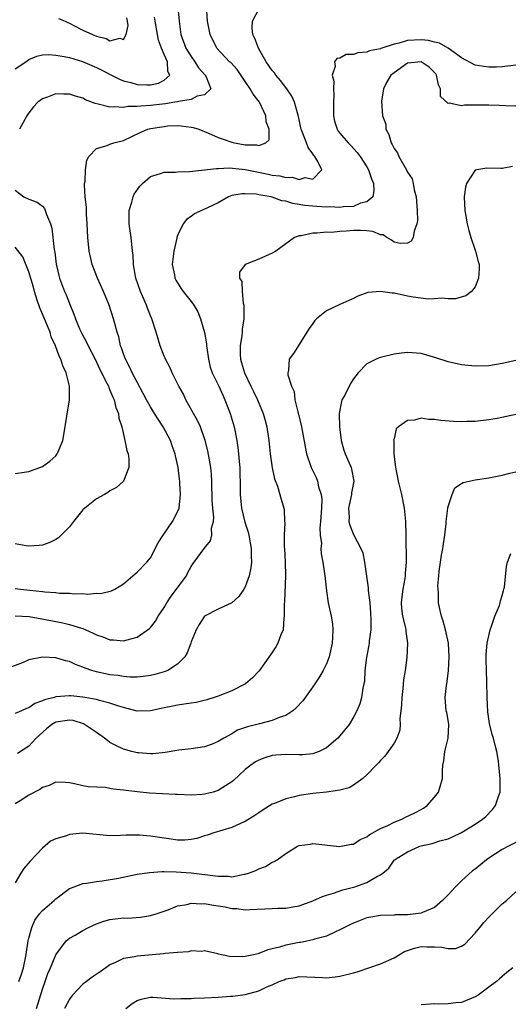
# Model space of a CAD drawing. Units: inches. Extents: x 2592000 to 2595000, y 1530000 to 1533000.
# Drawn here: x 2593440 to 2593512, y 1530478 to 1530623 of the extents above; entities that cross this region are included whole.
import ezdxf

# ---------------------------------------------------------------- set-up
doc = ezdxf.new("R2010")
doc.units = ezdxf.units.IN
doc.header["$MEASUREMENT"] = 0
doc.layers.add('LD25921530_2ft', color=123, linetype='Continuous')

msp = doc.modelspace()

# ---------------------------------------------------------------- linework, layer by layer
at = {"layer": 'LD25921530_2ft'}
for points, elevation in [([(2593439, 1530539.13), (2593439.77, 1530539), (2593441.16, 1530538.84), (2593443, 1530538.67), (2593443.38, 1530538.62), (2593445, 1530538.51), (2593445.56, 1530538.44), (2593447, 1530538.4), (2593447.68, 1530538.32), (2593449, 1530538.35), (2593449.73, 1530538.27), (2593451, 1530538.4), (2593451.61, 1530538.39), (2593453.24, 1530538.76), (2593453.72, 1530539), (2593455, 1530539.8), (2593456.71, 1530541.29), (2593457, 1530541.5), (2593458.45, 1530543), (2593459, 1530543.62), (2593460.15, 1530545.85), (2593460.87, 1530547), (2593462.24, 1530549), (2593463.16, 1530550.84), (2593463.21, 1530551), (2593463.41, 1530553), (2593463.34, 1530554.66), (2593463.31, 1530555), (2593463.26, 1530555.26), (2593463.07, 1530557), (2593462.7, 1530558.7), (2593462.65, 1530559), (2593462.21, 1530560.21), (2593461.94, 1530561), (2593460.89, 1530563), (2593460.13, 1530564.13), (2593459.61, 1530565), (2593459, 1530565.95), (2593458.42, 1530567), (2593457.93, 1530567.93), (2593457, 1530569.63), (2593456.29, 1530571), (2593455.89, 1530571.89), (2593455.29, 1530573), (2593455, 1530573.81), (2593454.71, 1530574.71), (2593454.58, 1530575), (2593454.3, 1530576.3), (2593454.05, 1530577), (2593453.7, 1530578.3), (2593453.54, 1530579), (2593452.9, 1530581), (2593452.06, 1530583), (2593451.16, 1530585), (2593450.39, 1530587), (2593449.91, 1530589), (2593449.71, 1530591), (2593449.64, 1530593), (2593449.54, 1530594.46), (2593449.51, 1530595.51), (2593449.33, 1530597), (2593449.22, 1530598.78), (2593449.24, 1530599), (2593449.31, 1530599.31), (2593449.38, 1530601), (2593449.56, 1530602.44), (2593449.89, 1530603), (2593451, 1530604.17), (2593452.6, 1530604.6), (2593453, 1530604.8), (2593453.59, 1530605), (2593455, 1530605.33), (2593457.49, 1530606.51), (2593458.61, 1530607), (2593459, 1530607.11), (2593461, 1530607.44), (2593461.49, 1530607.49), (2593463, 1530607.55), (2593463.53, 1530607.53), (2593465, 1530607.33), (2593465.28, 1530607.28), (2593466.14, 1530607), (2593467.57, 1530606.43), (2593469, 1530605.81), (2593469.61, 1530605.61), (2593471, 1530605.1), (2593471.4, 1530605), (2593473, 1530604.71), (2593474.69, 1530604.69), (2593475, 1530604.6), (2593476.05, 1530605), (2593476.54, 1530605.46), (2593476.55, 1530607), (2593476.12, 1530608.12), (2593476.06, 1530609), (2593475.11, 1530611), (2593474.18, 1530612.18), (2593473.75, 1530613), (2593473, 1530614.07), (2593471.82, 1530615.82), (2593470.86, 1530616.86), (2593470.7, 1530617), (2593468.82, 1530619), (2593467.8, 1530621), (2593467.41, 1530623), (2593467.16, 1530626.84)], 7868), ([(2593439, 1530535.07), (2593441.04, 1530534.96), (2593443.48, 1530534.52), (2593446.02, 1530534.02), (2593447, 1530533.79), (2593448.78, 1530533.22), (2593449, 1530533.17), (2593449.41, 1530533), (2593450.51, 1530532.51), (2593451, 1530532.24), (2593451.94, 1530531.94), (2593453, 1530531.52), (2593453.51, 1530531.51), (2593455, 1530531.37), (2593455.53, 1530531.53), (2593457, 1530531.89), (2593458.83, 1530533.17), (2593459, 1530533.33), (2593459.73, 1530534.27), (2593460.13, 1530535), (2593461, 1530536.31), (2593461.39, 1530537), (2593462.03, 1530537.97), (2593464.32, 1530541), (2593464.53, 1530541.47), (2593465, 1530542.37), (2593465.26, 1530542.74), (2593465.47, 1530543), (2593466.92, 1530545), (2593467.86, 1530546.14), (2593468.06, 1530547), (2593468.03, 1530548.03), (2593468.3, 1530549), (2593468.35, 1530549.65), (2593468.2, 1530551), (2593468.13, 1530552.13), (2593468.11, 1530553), (2593468.07, 1530553.93), (2593468.06, 1530555), (2593468, 1530556), (2593467.9, 1530557), (2593467.47, 1530559.47), (2593467.09, 1530561), (2593467, 1530561.27), (2593466.37, 1530563), (2593465.96, 1530563.96), (2593465.34, 1530565), (2593464.24, 1530567), (2593463.85, 1530567.85), (2593463.2, 1530569), (2593463, 1530569.43), (2593462.19, 1530571), (2593461.85, 1530571.85), (2593461.19, 1530573), (2593461.15, 1530573.15), (2593461, 1530573.48), (2593460.44, 1530575), (2593459.85, 1530577), (2593459.19, 1530579), (2593459, 1530579.41), (2593458.55, 1530580.55), (2593458.39, 1530581), (2593457.5, 1530583), (2593456.82, 1530585), (2593456.76, 1530585.24), (2593456.48, 1530587), (2593456.43, 1530588.43), (2593456.35, 1530589), (2593456.14, 1530591), (2593455.97, 1530591.97), (2593455.86, 1530593), (2593455.84, 1530594.16), (2593455.84, 1530595), (2593456.24, 1530596.24), (2593456.41, 1530597), (2593456.58, 1530597.42), (2593457.4, 1530598.6), (2593457.81, 1530599), (2593459, 1530600.02), (2593460.45, 1530600.45), (2593461, 1530600.67), (2593462.68, 1530600.68), (2593463, 1530600.72), (2593464.76, 1530600.75), (2593466.99, 1530600.99), (2593468.77, 1530601.23), (2593469, 1530601.2), (2593470.7, 1530601.3), (2593473, 1530601.07), (2593474.7, 1530600.7), (2593476.37, 1530600.37), (2593477, 1530600.22), (2593478.13, 1530600.13), (2593479, 1530599.88), (2593479.93, 1530599.93), (2593481, 1530599.57), (2593481.86, 1530599.86), (2593483, 1530599.64), (2593484.33, 1530601), (2593483.76, 1530602.24), (2593483.29, 1530603), (2593483.15, 1530603.15), (2593483, 1530603.37), (2593482.29, 1530604.29), (2593482.04, 1530605), (2593481.46, 1530606.54), (2593481.27, 1530607), (2593481.23, 1530607.23), (2593480.88, 1530608.88), (2593480.77, 1530609.23), (2593480.31, 1530611), (2593479.91, 1530611.91), (2593479.13, 1530613), (2593478.22, 1530614.22), (2593477.55, 1530615), (2593477.33, 1530615.33), (2593477, 1530615.72), (2593476.12, 1530617), (2593474.95, 1530619), (2593474.43, 1530620.43), (2593474.13, 1530621), (2593474.05, 1530621.95), (2593474.08, 1530623), (2593475, 1530624.74)], 7870), ([(2593463.04, 1530625), (2593463.21, 1530623), (2593463.49, 1530621), (2593464.23, 1530619), (2593465, 1530617.76), (2593465.56, 1530617), (2593466.1, 1530616.1), (2593467.1, 1530615), (2593467.23, 1530614.77), (2593467.9, 1530613), (2593467, 1530612.11), (2593465.9, 1530611.9), (2593465, 1530611.43), (2593463.11, 1530611.11), (2593463, 1530611.07), (2593462.6, 1530611), (2593461.22, 1530610.78), (2593459, 1530610.52), (2593457.56, 1530610.44), (2593457, 1530610.35), (2593455.65, 1530610.35), (2593455, 1530610.21), (2593453.66, 1530610.34), (2593453, 1530610.29), (2593451.26, 1530610.74), (2593450.81, 1530610.81), (2593449.38, 1530611.38), (2593449, 1530611.59), (2593447.89, 1530611.89), (2593447, 1530612.22), (2593446.19, 1530612.19), (2593445, 1530612.26), (2593443.76, 1530611.76), (2593443, 1530611.52), (2593442.34, 1530611), (2593441.7, 1530610.3), (2593441, 1530609.42), (2593440.7, 1530609), (2593439.61, 1530607)], 7866), ([(2593439, 1530615.95), (2593440.56, 1530617), (2593440.81, 1530617.19), (2593441, 1530617.3), (2593442.18, 1530617.82), (2593443, 1530618.02), (2593443.94, 1530618.06), (2593445, 1530617.97), (2593446.22, 1530617.78), (2593447, 1530617.6), (2593448.95, 1530617.05), (2593451, 1530616.15), (2593454.4, 1530614.4), (2593455, 1530614.19), (2593456.08, 1530613.92), (2593457, 1530613.65), (2593458.43, 1530613.57), (2593459, 1530613.56), (2593460.18, 1530613.82), (2593461, 1530614.25), (2593461.84, 1530615), (2593461.56, 1530615.56), (2593461.5, 1530617), (2593461, 1530618.08), (2593460.6, 1530619), (2593460.18, 1530620.18), (2593460.01, 1530621), (2593459.68, 1530623), (2593459.59, 1530623.59)], 7864), ([(2593445.38, 1530623.38), (2593446.39, 1530623), (2593446.79, 1530622.79), (2593447, 1530622.71), (2593447.58, 1530622.42), (2593449, 1530621.68), (2593450.42, 1530621), (2593451, 1530620.75), (2593452.42, 1530620.42), (2593453, 1530620.1), (2593454.48, 1530620.48), (2593455, 1530620.27), (2593455.41, 1530621), (2593455.67, 1530622.33), (2593455.58, 1530623), (2593455.47, 1530623.47)], 7862), ([(2593513, 1530616.5), (2593511, 1530616.23), (2593510.18, 1530616.18), (2593509, 1530616.18), (2593508.27, 1530616.27), (2593507, 1530616.48), (2593505, 1530617.59), (2593503.03, 1530619), (2593501.74, 1530619.74), (2593501, 1530619.87), (2593500.12, 1530620.12), (2593499, 1530620.22), (2593497, 1530620.11), (2593495.74, 1530619.74), (2593495, 1530619.61), (2593493.05, 1530618.95), (2593493, 1530618.92), (2593491.4, 1530618.6), (2593491, 1530618.4), (2593489.67, 1530618.33), (2593489, 1530618.07), (2593487.95, 1530618.05), (2593487, 1530617.54), (2593486.53, 1530617.47), (2593486.18, 1530617), (2593486.3, 1530616.31), (2593485.86, 1530615), (2593486.1, 1530614.1), (2593486.04, 1530613), (2593486.11, 1530612.11), (2593486.05, 1530611), (2593486.05, 1530609), (2593486.2, 1530608.2), (2593486.58, 1530607), (2593486.74, 1530606.74), (2593487, 1530606.41), (2593488.22, 1530605), (2593488.63, 1530604.63), (2593489.57, 1530603.57), (2593489.99, 1530603), (2593491, 1530601.43), (2593491.24, 1530601), (2593491.68, 1530599.68), (2593491.96, 1530599), (2593492.04, 1530597.96), (2593491.86, 1530597), (2593491, 1530596.27), (2593490.06, 1530596.06), (2593489, 1530595.59), (2593487.54, 1530595.54), (2593487, 1530595.43), (2593485.53, 1530595.53), (2593485, 1530595.5), (2593483.61, 1530595.61), (2593483, 1530595.63), (2593481.75, 1530595.75), (2593481, 1530595.88), (2593480.02, 1530596.02), (2593479, 1530596.36), (2593478.43, 1530596.43), (2593477, 1530596.96), (2593476.82, 1530597), (2593475, 1530597.3), (2593474.61, 1530597.39), (2593473, 1530597.47), (2593472.54, 1530597.46), (2593471, 1530597.19), (2593470.53, 1530597), (2593469, 1530596.13), (2593467.4, 1530595.4), (2593467, 1530595.19), (2593466.54, 1530595), (2593465.51, 1530594.49), (2593465, 1530594.1), (2593464.32, 1530593.68), (2593463.8, 1530593), (2593463, 1530591.31), (2593462.9, 1530591), (2593462.89, 1530590.89), (2593462.43, 1530589), (2593462.22, 1530587), (2593462.53, 1530585.47), (2593462.59, 1530585), (2593462.72, 1530584.72), (2593463.49, 1530583.49), (2593463.84, 1530583), (2593465, 1530581.53), (2593465.39, 1530581), (2593465.99, 1530579.99), (2593466.4, 1530579), (2593466.97, 1530576.97), (2593467.26, 1530575.26), (2593467.27, 1530575), (2593467.31, 1530574.69), (2593467.55, 1530573), (2593467.84, 1530571.84), (2593468.12, 1530571), (2593469.08, 1530569), (2593469.67, 1530567.67), (2593470.01, 1530567), (2593470.79, 1530565), (2593471.36, 1530563), (2593471.76, 1530561), (2593471.93, 1530559.93), (2593472.03, 1530559), (2593472.1, 1530557.9), (2593472.19, 1530557), (2593472.25, 1530553.75), (2593472.25, 1530553), (2593472.44, 1530551), (2593472.93, 1530548.93), (2593473.42, 1530547.42), (2593473.53, 1530547), (2593473.9, 1530545), (2593473.88, 1530543.88), (2593473.91, 1530543), (2593473.82, 1530542.18), (2593473.57, 1530541), (2593473, 1530539.34), (2593472.8, 1530539), (2593472.08, 1530537.92), (2593471, 1530536.99), (2593469, 1530536.04), (2593467, 1530535.01), (2593466.21, 1530533.79), (2593465.73, 1530533), (2593465, 1530531.21), (2593464.94, 1530531), (2593464.42, 1530529.58), (2593464.09, 1530529), (2593463, 1530527.92), (2593461.58, 1530527), (2593461, 1530526.78), (2593459.62, 1530526.38), (2593459, 1530526.25), (2593457.91, 1530526.09), (2593457, 1530526.02), (2593455.98, 1530526.02), (2593455, 1530526.09), (2593454.22, 1530526.22), (2593453, 1530526.36), (2593451, 1530526.81), (2593450.33, 1530527), (2593449.34, 1530527.34), (2593449, 1530527.5), (2593447.88, 1530527.88), (2593447, 1530528.3), (2593446.43, 1530528.43), (2593445, 1530528.87), (2593443, 1530528.95), (2593441, 1530528.54), (2593440.19, 1530528.19), (2593437, 1530526.97)], 7872), ([(2593513, 1530610.41), (2593511.55, 1530610.45), (2593510.54, 1530610.54), (2593509, 1530610.56), (2593505.44, 1530610.56), (2593505, 1530610.48), (2593503.15, 1530610.85), (2593503, 1530610.81), (2593501.86, 1530611.86), (2593501.89, 1530613), (2593501.57, 1530613.57), (2593501.3, 1530615), (2593501.19, 1530615.19), (2593501, 1530615.41), (2593500.18, 1530616.17), (2593499, 1530616.98), (2593497, 1530616.76), (2593495, 1530615.37), (2593494.53, 1530615), (2593493.91, 1530613.91), (2593493.44, 1530613), (2593493.17, 1530611.17), (2593493.32, 1530609), (2593493.77, 1530607.77), (2593493.81, 1530607), (2593494.25, 1530606.25), (2593494.57, 1530605), (2593494.74, 1530604.74), (2593495, 1530604.15), (2593495.51, 1530603.51), (2593495.73, 1530603), (2593496.63, 1530601.37), (2593496.86, 1530601), (2593497, 1530600.66), (2593497.69, 1530599.69), (2593497.84, 1530599), (2593497.97, 1530598.03), (2593498.26, 1530597), (2593498.41, 1530595), (2593498.47, 1530593.53), (2593498.39, 1530593), (2593497.96, 1530591.96), (2593497.85, 1530591), (2593497.54, 1530590.46), (2593497, 1530590.16), (2593495.9, 1530590.1), (2593495, 1530590.33), (2593494.63, 1530590.63), (2593493.96, 1530591), (2593493.39, 1530591.39), (2593493, 1530591.39), (2593491.87, 1530591.87), (2593491, 1530591.98), (2593490.03, 1530592.03), (2593489, 1530592.06), (2593487.92, 1530591.92), (2593487, 1530591.9), (2593485.76, 1530591.76), (2593485, 1530591.78), (2593483.63, 1530591.63), (2593483, 1530591.64), (2593481.27, 1530591.27), (2593481, 1530591.25), (2593480.3, 1530591), (2593479.53, 1530590.47), (2593479, 1530590.06), (2593477.51, 1530589), (2593477, 1530588.69), (2593475, 1530587.81), (2593473, 1530587), (2593472.13, 1530585.87), (2593472.17, 1530585), (2593472.48, 1530584.48), (2593472.54, 1530583), (2593472.69, 1530581.31), (2593472.78, 1530581), (2593472.8, 1530580.8), (2593472.78, 1530579), (2593472.55, 1530577.45), (2593472.53, 1530577), (2593472.49, 1530576.49), (2593472.25, 1530575), (2593472.23, 1530573.77), (2593472.28, 1530573), (2593472.47, 1530572.47), (2593472.87, 1530571), (2593473.84, 1530569), (2593474.23, 1530568.23), (2593474.81, 1530567), (2593475.65, 1530565), (2593475.96, 1530563.96), (2593476.21, 1530563), (2593476.49, 1530561), (2593476.67, 1530559), (2593476.97, 1530556.97), (2593477.34, 1530555.34), (2593477.77, 1530554.23), (2593478.14, 1530553), (2593478.31, 1530552.31), (2593478.71, 1530551), (2593478.75, 1530550.75), (2593478.81, 1530549), (2593478.84, 1530548.84), (2593478.75, 1530547), (2593478.77, 1530545.23), (2593478.8, 1530545), (2593478.91, 1530543), (2593478.97, 1530541), (2593478.83, 1530537.17), (2593478.78, 1530536.78), (2593478.78, 1530535), (2593478.73, 1530534.73), (2593478.6, 1530533), (2593478.27, 1530532.27), (2593477.82, 1530531), (2593477.53, 1530530.47), (2593476.72, 1530529.28), (2593475.06, 1530526.94), (2593474.09, 1530525.91), (2593473.04, 1530525), (2593471, 1530523.96), (2593469, 1530523.2), (2593468.43, 1530523), (2593467.33, 1530522.67), (2593465.73, 1530522.27), (2593465, 1530522.13), (2593463, 1530521.84), (2593462.28, 1530521.72), (2593461, 1530521.47), (2593459, 1530521.03), (2593457, 1530520.98), (2593455, 1530521.49), (2593454.3, 1530521.7), (2593453, 1530522.16), (2593451.46, 1530522.54), (2593451, 1530522.69), (2593449.3, 1530523), (2593449, 1530523.05), (2593447.22, 1530523.22), (2593447, 1530523.25), (2593445, 1530523.07), (2593444.76, 1530523), (2593443.33, 1530522.67), (2593443, 1530522.49), (2593441.88, 1530522.12), (2593441, 1530521.48), (2593440.64, 1530521.36), (2593439.9, 1530521), (2593439, 1530520.61)], 7874), ([(2593512.52, 1530601.48), (2593511, 1530601.19), (2593510.78, 1530601.22), (2593508.73, 1530601.27), (2593507.24, 1530601), (2593507, 1530600.94), (2593505.71, 1530599), (2593505.57, 1530598.43), (2593505.39, 1530597), (2593505.48, 1530595), (2593505.83, 1530593), (2593506.05, 1530592.05), (2593506.38, 1530591), (2593507, 1530589.13), (2593507.06, 1530589), (2593507.44, 1530587.44), (2593507.58, 1530587), (2593507.61, 1530586.39), (2593507.51, 1530585), (2593507, 1530583.72), (2593506.47, 1530583), (2593505.64, 1530582.36), (2593504.08, 1530581.92), (2593503, 1530581.93), (2593502.03, 1530582.03), (2593501, 1530581.92), (2593500.1, 1530581.9), (2593497.81, 1530582.19), (2593497, 1530582.34), (2593495, 1530582.75), (2593494.75, 1530582.75), (2593493, 1530583.03), (2593491.14, 1530582.86), (2593489.66, 1530582.34), (2593489, 1530582), (2593488.32, 1530581.68), (2593487, 1530581.12), (2593485, 1530580.14), (2593483.56, 1530579), (2593483.29, 1530578.71), (2593483, 1530578.28), (2593482.47, 1530577.53), (2593482.11, 1530577), (2593481, 1530575.16), (2593480.15, 1530573.85), (2593479.52, 1530573), (2593479.39, 1530571.39), (2593479.28, 1530571), (2593479.28, 1530570.72), (2593479.86, 1530569), (2593480.23, 1530568.23), (2593480.35, 1530567), (2593480.76, 1530565.24), (2593480.87, 1530564.87), (2593481.34, 1530563), (2593482.08, 1530559), (2593482.76, 1530557), (2593483.51, 1530555.51), (2593483.71, 1530555), (2593483.86, 1530554.14), (2593484.23, 1530553), (2593484.31, 1530552.31), (2593484.26, 1530551), (2593484.15, 1530549), (2593484.05, 1530548.05), (2593484.09, 1530547), (2593484.26, 1530545.74), (2593484.2, 1530545), (2593484.24, 1530544.24), (2593484.49, 1530543), (2593484.77, 1530541), (2593485, 1530538.77), (2593485.27, 1530537), (2593485.7, 1530535), (2593485.89, 1530533.89), (2593485.97, 1530533), (2593485.93, 1530531.93), (2593485.85, 1530531), (2593485.39, 1530529), (2593485, 1530527.98), (2593484.54, 1530527), (2593483.96, 1530526.04), (2593483.3, 1530525), (2593483, 1530524.55), (2593481.5, 1530522.5), (2593480.55, 1530521.45), (2593480.02, 1530521), (2593479, 1530520.33), (2593478.03, 1530520.03), (2593477, 1530519.59), (2593475.12, 1530519.12), (2593474.71, 1530519), (2593473.35, 1530518.65), (2593471.86, 1530518.14), (2593471, 1530517.64), (2593469.82, 1530517), (2593469, 1530516.47), (2593468.11, 1530516.11), (2593467, 1530515.69), (2593465, 1530515.42), (2593463.2, 1530515.2), (2593461.15, 1530514.85), (2593459.32, 1530514.68), (2593459, 1530514.68), (2593457.2, 1530514.8), (2593457, 1530514.82), (2593456.25, 1530515), (2593455, 1530515.33), (2593453.87, 1530515.87), (2593453, 1530516.35), (2593452.62, 1530516.62), (2593452.18, 1530517), (2593451, 1530517.83), (2593449.11, 1530519.11), (2593447.57, 1530519.57), (2593447, 1530519.66), (2593445, 1530519.33), (2593444.41, 1530519), (2593443.63, 1530518.37), (2593442.57, 1530517.43), (2593442.11, 1530517), (2593441, 1530515.8), (2593439.31, 1530514.69)], 7876), ([(2593439, 1530598.02), (2593440.26, 1530597), (2593441, 1530596.67), (2593442.22, 1530596.22), (2593443, 1530595.64), (2593443.3, 1530595.3), (2593443.44, 1530595), (2593443.62, 1530594.38), (2593444.23, 1530593), (2593444.4, 1530592.4), (2593444.77, 1530589.23), (2593444.84, 1530588.84), (2593445.05, 1530587.05), (2593445.53, 1530585), (2593446.29, 1530583), (2593446.51, 1530582.51), (2593447.1, 1530581), (2593447.68, 1530579.68), (2593447.89, 1530579), (2593448.52, 1530577.48), (2593448.83, 1530576.83), (2593449.55, 1530575.55), (2593449.79, 1530575), (2593450.8, 1530573), (2593451.5, 1530571.5), (2593452.55, 1530569.45), (2593452.76, 1530569), (2593452.81, 1530568.81), (2593453, 1530568.42), (2593453.4, 1530567.4), (2593453.6, 1530567), (2593453.86, 1530565.86), (2593454.25, 1530565), (2593454.31, 1530564.31), (2593454.76, 1530563), (2593455.22, 1530561), (2593455.5, 1530559.5), (2593455.68, 1530559), (2593455.78, 1530558.22), (2593455.78, 1530557), (2593455, 1530555), (2593453.95, 1530554.05), (2593453, 1530553.53), (2593452.7, 1530553.3), (2593452.18, 1530553), (2593451, 1530552.37), (2593449.3, 1530551), (2593449, 1530550.72), (2593447.59, 1530549), (2593447, 1530548.22), (2593445.78, 1530547), (2593445.4, 1530546.6), (2593445, 1530546.34), (2593444.11, 1530545.89), (2593443, 1530545.52), (2593442.55, 1530545.45), (2593441, 1530545.37), (2593440.6, 1530545.4), (2593439, 1530545.72)], 7866), ([(2593439, 1530556.12), (2593440.29, 1530556.29), (2593441, 1530556.43), (2593443, 1530557.13), (2593444.09, 1530557.91), (2593445, 1530558.7), (2593445.21, 1530559), (2593445.32, 1530559.32), (2593446.02, 1530561), (2593446.19, 1530561.81), (2593446.61, 1530564.61), (2593447.02, 1530566.98), (2593447.02, 1530569), (2593446.54, 1530571), (2593446.02, 1530572.02), (2593445.75, 1530573), (2593445.47, 1530573.47), (2593444.95, 1530575), (2593444.33, 1530576.33), (2593444.15, 1530577), (2593442.61, 1530580.61), (2593442.26, 1530581.74), (2593441.85, 1530583), (2593441.68, 1530583.68), (2593441, 1530585.93), (2593440.13, 1530588.13), (2593439, 1530589.57)], 7864), ([(2593513, 1530572.83), (2593511, 1530572.35), (2593509, 1530572.02), (2593507, 1530571.97), (2593505, 1530572.16), (2593503, 1530572.61), (2593501.21, 1530573.21), (2593499, 1530573.83), (2593497, 1530573.99), (2593496.12, 1530573.88), (2593495, 1530573.76), (2593493, 1530573.28), (2593492.79, 1530573.21), (2593492.34, 1530573), (2593491, 1530572.32), (2593489.68, 1530571), (2593489, 1530570.12), (2593488.56, 1530569.44), (2593487.71, 1530567.71), (2593487.31, 1530567), (2593487.22, 1530566.78), (2593486.89, 1530565), (2593486.91, 1530564.91), (2593486.96, 1530563), (2593487.19, 1530561), (2593487.56, 1530559.56), (2593487.76, 1530559), (2593488.65, 1530557), (2593488.73, 1530556.73), (2593489.06, 1530555), (2593488.73, 1530553.27), (2593488.71, 1530553), (2593488.28, 1530551), (2593488.36, 1530549.64), (2593488.34, 1530549), (2593488.48, 1530548.48), (2593489, 1530547.1), (2593490.12, 1530545), (2593490.37, 1530544.37), (2593490.64, 1530543), (2593491.2, 1530539.2), (2593491.2, 1530538.8), (2593491.41, 1530537), (2593491.53, 1530535.53), (2593491.59, 1530534.41), (2593491.59, 1530533), (2593491.35, 1530531.35), (2593491.32, 1530531), (2593491.28, 1530530.72), (2593490.91, 1530528.91), (2593490.71, 1530527), (2593490.63, 1530525.37), (2593490.54, 1530525), (2593490.37, 1530524.37), (2593490.19, 1530523), (2593489.95, 1530522.05), (2593489.52, 1530521), (2593489, 1530520.06), (2593488.35, 1530519), (2593487, 1530517.33), (2593486.71, 1530517), (2593485, 1530515.53), (2593483.92, 1530515), (2593483.26, 1530514.74), (2593483, 1530514.68), (2593481.47, 1530514.53), (2593481, 1530514.53), (2593479, 1530514.57), (2593477.53, 1530514.47), (2593477, 1530514.4), (2593475.91, 1530514.09), (2593475, 1530513.72), (2593474.54, 1530513.46), (2593473.85, 1530513), (2593473, 1530512.33), (2593471.27, 1530510.73), (2593471, 1530510.51), (2593469.68, 1530509.68), (2593469, 1530509.23), (2593468.24, 1530509), (2593467, 1530508.68), (2593466.64, 1530508.63), (2593465, 1530508.54), (2593463, 1530508.63), (2593462.67, 1530508.67), (2593458.87, 1530508.87), (2593457, 1530509.02), (2593455, 1530509.27), (2593453.45, 1530509.45), (2593453, 1530509.56), (2593452.33, 1530509.67), (2593449.76, 1530509.76), (2593449, 1530509.92), (2593447.75, 1530510.25), (2593447, 1530510.39), (2593446.44, 1530510.44), (2593445, 1530510.45), (2593444.03, 1530509.97), (2593443, 1530509.67), (2593442.61, 1530509.39), (2593441, 1530508.56), (2593439.7, 1530507.7), (2593439, 1530507.26)], 7878), ([(2593513, 1530564.83), (2593510.26, 1530564.26), (2593509, 1530564.03), (2593507, 1530563.82), (2593505.78, 1530563.78), (2593505, 1530563.77), (2593503.81, 1530563.81), (2593501.94, 1530563.94), (2593501, 1530564.11), (2593500.1, 1530564.1), (2593499, 1530564.31), (2593498.02, 1530564.02), (2593497, 1530563.95), (2593495.65, 1530563), (2593495.31, 1530562.69), (2593495, 1530561.24), (2593494.94, 1530561.06), (2593494.97, 1530560.97), (2593494.99, 1530559), (2593495.22, 1530557), (2593495.53, 1530555.53), (2593495.62, 1530555), (2593496.09, 1530553), (2593496.49, 1530551), (2593496.71, 1530549), (2593496.77, 1530547), (2593496.76, 1530545.24), (2593496.79, 1530544.79), (2593496.78, 1530543), (2593496.64, 1530541.36), (2593496.64, 1530541), (2593496.59, 1530540.59), (2593496.29, 1530539), (2593496.14, 1530537.86), (2593496.07, 1530537), (2593496.13, 1530536.13), (2593496.28, 1530535), (2593496.72, 1530533.28), (2593496.76, 1530533), (2593496.77, 1530532.77), (2593497.02, 1530531), (2593496.9, 1530528.9), (2593496.65, 1530527), (2593496.41, 1530525.59), (2593496.33, 1530524.33), (2593496.15, 1530523), (2593496.1, 1530521.9), (2593496.03, 1530521), (2593495.88, 1530519.88), (2593495.9, 1530519), (2593495.84, 1530518.16), (2593495.4, 1530517), (2593495, 1530516.25), (2593493.66, 1530514.34), (2593493, 1530513.7), (2593492.69, 1530513.31), (2593492.37, 1530513), (2593491, 1530511.55), (2593490.38, 1530511), (2593489, 1530510.02), (2593488.36, 1530509.64), (2593487, 1530509.3), (2593485, 1530509.01), (2593483, 1530508.79), (2593481, 1530508.48), (2593480.29, 1530508.29), (2593479, 1530508), (2593477.31, 1530507.31), (2593477, 1530507.2), (2593475.64, 1530506.36), (2593475, 1530505.95), (2593474.44, 1530505.56), (2593473, 1530504.65), (2593472.4, 1530504.4), (2593471, 1530503.77), (2593468.35, 1530503), (2593467.38, 1530502.62), (2593467, 1530502.53), (2593465.85, 1530502.15), (2593465, 1530501.99), (2593464.09, 1530501.91), (2593463, 1530501.89), (2593462.05, 1530502.05), (2593461, 1530502.18), (2593459, 1530502.5), (2593457.37, 1530502.63), (2593457, 1530502.65), (2593455.38, 1530502.62), (2593454.58, 1530502.58), (2593453, 1530502.56), (2593449, 1530502.92), (2593447, 1530502.73), (2593446.56, 1530502.56), (2593445, 1530502.08), (2593444.23, 1530501.77), (2593443, 1530500.7), (2593441.19, 1530498.81), (2593440.28, 1530497.72), (2593439.81, 1530497), (2593439, 1530495.57)], 7880), ([(2593439.53, 1530481), (2593439.91, 1530482.09), (2593440.2, 1530483), (2593440.62, 1530485), (2593440.92, 1530487), (2593441, 1530487.4), (2593441.44, 1530489), (2593441.91, 1530490.09), (2593442.6, 1530491), (2593443, 1530491.48), (2593444.76, 1530493), (2593445, 1530493.23), (2593447, 1530494.73), (2593447.18, 1530494.82), (2593447.7, 1530495), (2593449, 1530495.51), (2593449.53, 1530495.53), (2593451, 1530495.79), (2593451.86, 1530495.86), (2593454.28, 1530496.28), (2593457, 1530496.85), (2593458.86, 1530497.14), (2593460.74, 1530497.26), (2593461, 1530497.24), (2593462.77, 1530497.23), (2593465, 1530497.09), (2593468.62, 1530496.62), (2593469, 1530496.55), (2593470.55, 1530496.55), (2593471, 1530496.5), (2593472.85, 1530496.85), (2593473, 1530496.86), (2593473.49, 1530497), (2593474.59, 1530497.41), (2593475, 1530497.66), (2593476, 1530498), (2593477, 1530498.62), (2593477.27, 1530498.73), (2593477.7, 1530499), (2593479, 1530499.94), (2593480.75, 1530501), (2593481, 1530501.11), (2593482.67, 1530501.33), (2593483, 1530501.39), (2593484.79, 1530501.21), (2593485.15, 1530501.15), (2593486.96, 1530500.96), (2593487.2, 1530501), (2593488.69, 1530501.31), (2593489, 1530501.33), (2593489.99, 1530502.01), (2593491, 1530502.39), (2593491.32, 1530502.68), (2593493, 1530503.6), (2593494.07, 1530504.07), (2593495, 1530504.56), (2593496.18, 1530505), (2593496.71, 1530505.29), (2593498.06, 1530505.94), (2593499, 1530506.43), (2593499.36, 1530506.64), (2593499.9, 1530507), (2593501, 1530508.26), (2593501.59, 1530509), (2593501.82, 1530509.82), (2593502.17, 1530511), (2593502.17, 1530512.17), (2593502.24, 1530513), (2593502.36, 1530513.64), (2593502.51, 1530515), (2593503, 1530517), (2593503.1, 1530519), (2593503, 1530519.66), (2593502.79, 1530520.79), (2593502.73, 1530521), (2593502.57, 1530523), (2593502.77, 1530524.77), (2593502.82, 1530525), (2593503.06, 1530526.94), (2593503.17, 1530529), (2593503.05, 1530531), (2593502.62, 1530533), (2593502.28, 1530534.28), (2593502.01, 1530535), (2593501.85, 1530535.85), (2593501.59, 1530537), (2593501.6, 1530538.4), (2593501.54, 1530539), (2593501.5, 1530539.5), (2593501.64, 1530541), (2593501.68, 1530541.68), (2593501.86, 1530543), (2593502.03, 1530544.03), (2593502.2, 1530545), (2593502.3, 1530545.7), (2593502.52, 1530547), (2593502.72, 1530548.72), (2593502.73, 1530549), (2593502.96, 1530551), (2593503, 1530551.23), (2593503.59, 1530553), (2593504.01, 1530553.99), (2593505, 1530554.61), (2593505.23, 1530554.77), (2593507, 1530555.18), (2593509, 1530555.47), (2593511, 1530555.85), (2593512.15, 1530556.15), (2593513, 1530556.34)], 7882), ([(2593442.12, 1530477), (2593443, 1530479.87), (2593443.4, 1530481), (2593443.83, 1530482.17), (2593444.23, 1530483), (2593445, 1530484.96), (2593446.54, 1530487), (2593447, 1530487.39), (2593447.87, 1530487.87), (2593449, 1530488.53), (2593449.85, 1530489), (2593451, 1530489.53), (2593452.07, 1530489.93), (2593453, 1530490.17), (2593455, 1530490.39), (2593455.62, 1530490.38), (2593457.5, 1530490.5), (2593459, 1530490.74), (2593459.83, 1530491), (2593461.61, 1530491.61), (2593463, 1530492.17), (2593464.4, 1530492.4), (2593465, 1530492.57), (2593466.49, 1530492.49), (2593467, 1530492.53), (2593468.29, 1530492.29), (2593470.04, 1530492.04), (2593471, 1530491.79), (2593471.77, 1530491.77), (2593473, 1530491.6), (2593473.66, 1530491.66), (2593477, 1530491.81), (2593477.84, 1530491.84), (2593479, 1530491.84), (2593480.03, 1530492.03), (2593481, 1530492.17), (2593483, 1530492.92), (2593484.44, 1530493.56), (2593485, 1530493.75), (2593486.05, 1530494.05), (2593487.45, 1530494.55), (2593489.21, 1530495), (2593491, 1530495.62), (2593492.55, 1530496.55), (2593493, 1530496.76), (2593493.34, 1530497), (2593494.25, 1530497.75), (2593495, 1530498.94), (2593495.06, 1530499), (2593497, 1530500.18), (2593498.83, 1530501), (2593499, 1530501.05), (2593500.62, 1530501.38), (2593501.8, 1530501.8), (2593503, 1530502.11), (2593503.63, 1530502.37), (2593505, 1530503.04), (2593507, 1530504.25), (2593508.11, 1530505), (2593508.59, 1530505.41), (2593509.58, 1530506.42), (2593510.03, 1530507), (2593510.52, 1530508.52), (2593510.71, 1530509), (2593510.71, 1530510.71), (2593510.72, 1530511), (2593510.55, 1530512.55), (2593510.52, 1530513), (2593510.44, 1530513.56), (2593510.2, 1530515), (2593509.94, 1530515.94), (2593509.7, 1530517), (2593509.53, 1530517.53), (2593509.13, 1530519.13), (2593508.86, 1530520.86), (2593508.76, 1530523), (2593508.75, 1530525.25), (2593508.68, 1530527), (2593508.64, 1530528.64), (2593508.65, 1530529.35), (2593508.79, 1530531), (2593509.22, 1530533), (2593509.38, 1530533.38), (2593509.89, 1530535), (2593510.58, 1530536.58), (2593510.7, 1530537), (2593510.73, 1530537.27), (2593511, 1530538.05), (2593511.18, 1530538.82), (2593511.26, 1530539), (2593511.32, 1530539.32), (2593511.64, 1530542.36), (2593511.77, 1530543), (2593512.29, 1530544.29)], 7884), ([(2593513, 1530501.56), (2593511.93, 1530501), (2593511, 1530500.54), (2593509, 1530499.24), (2593508.67, 1530499), (2593507, 1530497.63), (2593506.63, 1530497.37), (2593505, 1530495.89), (2593504.07, 1530495), (2593503, 1530493.81), (2593502.19, 1530493), (2593501, 1530491.93), (2593499.21, 1530491.21), (2593499, 1530491.11), (2593498.25, 1530491), (2593497, 1530490.86), (2593495.16, 1530490.84), (2593495, 1530490.82), (2593493, 1530490.78), (2593491, 1530490.4), (2593489, 1530489.62), (2593488.57, 1530489.43), (2593487.67, 1530489), (2593487, 1530488.62), (2593486.36, 1530488.36), (2593485, 1530487.72), (2593483.26, 1530487.26), (2593483, 1530487.16), (2593481.21, 1530486.79), (2593481, 1530486.78), (2593479.51, 1530486.49), (2593479, 1530486.38), (2593478.07, 1530486.07), (2593477, 1530485.81), (2593476.32, 1530485.68), (2593475, 1530485.12), (2593474.89, 1530485.11), (2593474.47, 1530485), (2593473, 1530484.69), (2593472.65, 1530484.65), (2593470.69, 1530484.69), (2593469.03, 1530485.03), (2593468.93, 1530485.07), (2593467, 1530485.54), (2593466.54, 1530485.46), (2593465, 1530485.51), (2593464.63, 1530485.37), (2593463, 1530485.29), (2593461.14, 1530485.14), (2593460.91, 1530485.08), (2593457, 1530484.75), (2593456.65, 1530484.65), (2593455, 1530484.42), (2593453.81, 1530483.81), (2593453, 1530483.47), (2593452.37, 1530483), (2593451.55, 1530482.45), (2593450.37, 1530481.63), (2593449.53, 1530481), (2593449, 1530480.59), (2593447.47, 1530479), (2593447.26, 1530478.74), (2593447, 1530478.4), (2593446.3, 1530477)], 7886), ([(2593455.35, 1530477), (2593456.27, 1530477.73), (2593457, 1530478.19), (2593457.6, 1530478.4), (2593459, 1530478.66), (2593459.32, 1530478.68), (2593462.44, 1530478.44), (2593463.5, 1530478.5), (2593465, 1530478.5), (2593465.47, 1530478.53), (2593467, 1530478.57), (2593469, 1530478.67), (2593470.81, 1530478.81), (2593471.18, 1530478.82), (2593473, 1530479.06), (2593475, 1530479.61), (2593476.19, 1530480.19), (2593477, 1530480.53), (2593478.03, 1530481), (2593478.75, 1530481.25), (2593479, 1530481.37), (2593480.42, 1530481.58), (2593481, 1530481.73), (2593484.42, 1530481.58), (2593485, 1530481.53), (2593486.29, 1530481.71), (2593487, 1530481.77), (2593489, 1530482.3), (2593489.55, 1530482.45), (2593491.27, 1530483), (2593493, 1530483.63), (2593495, 1530484.5), (2593496.56, 1530485.44), (2593497, 1530485.57), (2593498.05, 1530485.95), (2593499, 1530486.16), (2593499.88, 1530486.12), (2593501, 1530486.13), (2593502.09, 1530486.09), (2593503, 1530485.86), (2593504.11, 1530485.89), (2593505, 1530486.22), (2593505.48, 1530486.52), (2593507, 1530488.13), (2593507.71, 1530489), (2593508.26, 1530489.74), (2593509, 1530490.51), (2593509.52, 1530491), (2593511, 1530492.47), (2593511.63, 1530493), (2593513, 1530494.24)], 7888), ([(2593512.55, 1530483), (2593511.67, 1530482.33), (2593511, 1530481.72), (2593510.6, 1530481.4), (2593510.15, 1530481), (2593509, 1530480.14), (2593507.43, 1530479), (2593507, 1530478.71), (2593505, 1530477.89), (2593504.15, 1530477.85), (2593503, 1530477.69), (2593501.64, 1530477.64), (2593501, 1530477.69), (2593500.33, 1530477.67), (2593499, 1530477.56)], 7890)]:
    msp.add_lwpolyline(points, dxfattribs=dict(at, elevation=elevation))

doc.saveas('drawing.dxf')
